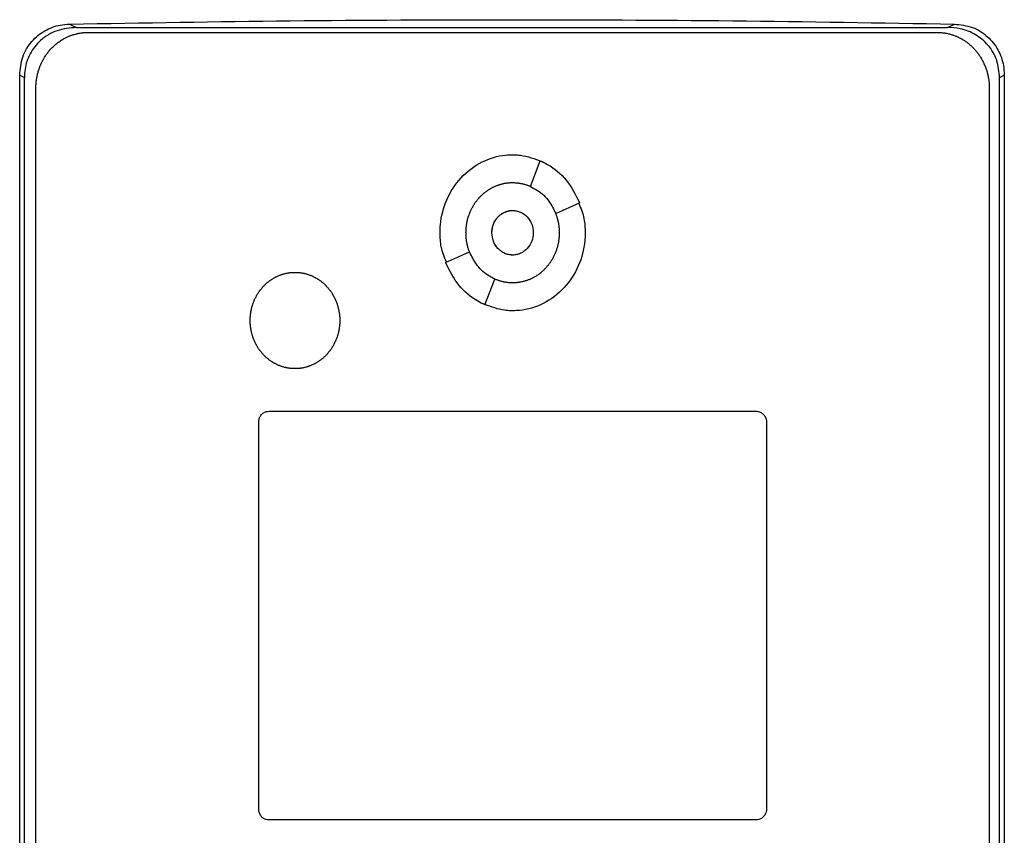
# Model space of a CAD drawing. Extents: x 0.4 to 10.6, y 0.4 to 8.1.
# Drawn here: x 7.1 to 7.3, y 3.8 to 3.9 of the extents above; entities that cross this region are included whole.
import ezdxf

# ---------------------------------------------------------------- set-up
doc = ezdxf.new("R2010")
doc.units = 0
doc.linetypes.add('SLD-SOLID', pattern=[0])
doc.layers.get('0').update_dxf_attribs({"linetype": 'CONTINUOUS'})

msp = doc.modelspace()

# ---------------------------------------------------------------- linework, layer by layer
at = {"color": 7, "linetype": 'SLD-SOLID'}
for p, q in [((7.14387, 3.88224), (7.14473, 3.88182)), ((7.25477, 3.88182), (7.25563, 3.88224)), ((7.14473, 3.88182), (7.25477, 3.88182)), ((7.14616, 3.88119), (7.2535, 3.88119)), ((7.13756, 3.69601), (7.13756, 3.87577)), ((7.13815, 3.87547), (7.13756, 3.87577)), ((7.26194, 3.87577), (7.26135, 3.87547)), ((7.26194, 3.87577), (7.26194, 3.69601)), ((7.13815, 3.69631), (7.13815, 3.87547)), ((7.26135, 3.69631), (7.26135, 3.87547)), ((7.13961, 3.69813), (7.13961, 3.87415)), ((7.26004, 3.87415), (7.26004, 3.69813)), ((7.20208, 3.86172), (7.20333, 3.86497)), ((7.20527, 3.85829), (7.20829, 3.85964)), ((7.19137, 3.8521), (7.19439, 3.85344)), ((7.19632, 3.84676), (7.19758, 3.85001)), ((7.16906, 3.83331), (7.2306, 3.83331)), ((7.16775, 3.78305), (7.16775, 3.8319)), ((7.2319, 3.8319), (7.2319, 3.78305)), ((7.2306, 3.78164), (7.16906, 3.78164))]:
    msp.add_line(p, q, dxfattribs=at)
for points, knots in [([(7.13756, 3.87577), (7.13763, 3.87655), (7.13778, 3.8781), (7.13897, 3.8801), (7.14067, 3.88149), (7.14239, 3.88214), (7.14348, 3.88222), (7.14387, 3.88224)], [0, 0, 0, 0, 0.233104, 0.462393, 0.673514, 0.880237, 1, 1, 1, 1]), ([(7.14387, 3.88224), (7.15316, 3.8824), (7.17175, 3.88272), (7.19968, 3.88284), (7.22766, 3.88272), (7.2463, 3.8824), (7.25563, 3.88224)], [0, 0, 0, 0, 0.249497, 0.499194, 0.749496, 1, 1, 1, 1]), ([(7.25563, 3.88224), (7.2564, 3.88216), (7.25793, 3.88198), (7.25988, 3.88076), (7.26123, 3.87905), (7.26186, 3.8773), (7.26192, 3.87619), (7.26194, 3.87577)], [0, 0, 0, 0, 0.2303988, 0.4571008, 0.6667339, 0.8739913, 1, 1, 1, 1]), ([(7.14473, 3.88182), (7.1439, 3.88174), (7.14225, 3.88159), (7.14017, 3.88033), (7.13879, 3.87856), (7.13821, 3.87687), (7.13817, 3.87583), (7.13815, 3.87547)], [0, 0, 0, 0, 0.244436, 0.482916, 0.69417, 0.894584, 1, 1, 1, 1]), ([(7.13961, 3.87415), (7.13961, 3.87423), (7.13961, 3.8744), (7.13962, 3.87461), (7.13964, 3.87478), (7.13965, 3.87494), (7.13967, 3.87511), (7.13969, 3.87528), (7.13972, 3.87544), (7.13975, 3.87561), (7.1398, 3.87582), (7.13984, 3.87598), (7.13988, 3.87614), (7.13992, 3.8763), (7.13997, 3.87647), (7.14003, 3.87662), (7.14009, 3.87678), (7.14015, 3.87694), (7.14021, 3.8771), (7.14028, 3.87725), (7.14035, 3.8774), (7.14043, 3.87755), (7.14051, 3.8777), (7.14059, 3.87785), (7.14067, 3.87799), (7.14076, 3.87814), (7.14085, 3.87828), (7.14095, 3.87842), (7.14105, 3.87855), (7.14115, 3.87869), (7.14126, 3.87882), (7.14137, 3.87895), (7.14148, 3.87907), (7.14159, 3.8792), (7.14171, 3.87932), (7.14183, 3.87943), (7.14196, 3.87955), (7.14208, 3.87966), (7.14221, 3.87977), (7.14234, 3.87987), (7.14248, 3.87997), (7.14262, 3.88007), (7.14276, 3.88016), (7.14286, 3.88023), (7.14301, 3.88032), (7.14315, 3.8804), (7.1433, 3.88048), (7.14345, 3.88056), (7.1436, 3.88063), (7.14376, 3.8807), (7.14387, 3.88075), (7.14403, 3.88081), (7.14419, 3.88086), (7.14435, 3.88091), (7.14451, 3.88096), (7.14468, 3.881), (7.14484, 3.88104), (7.14496, 3.88107), (7.14513, 3.8811), (7.1453, 3.88113), (7.14546, 3.88115), (7.14559, 3.88116), (7.14582, 3.88118), (7.14601, 3.88118), (7.14616, 3.88119)], [0, 0, 0, 0, 0.023669, 0.047338, 0.059171, 0.071004, 0.094673, 0.106506, 0.11834, 0.142009, 0.153842, 0.177511, 0.189344, 0.201177, 0.224846, 0.23668, 0.248513, 0.272182, 0.284015, 0.295848, 0.319518, 0.331351, 0.343184, 0.366853, 0.378687, 0.39052, 0.414189, 0.426023, 0.437856, 0.461525, 0.473359, 0.485192, 0.508862, 0.520695, 0.532528, 0.556198, 0.568031, 0.579865, 0.603535, 0.615368, 0.627201, 0.650871, 0.662705, 0.674538, 0.686371, 0.710042, 0.721875, 0.733708, 0.757379, 0.769212, 0.781046, 0.792879, 0.816549, 0.828383, 0.840216, 0.863887, 0.87572, 0.887554, 0.899387, 0.923058, 0.934891, 0.946725, 0.958558, 1, 1, 1, 1]), ([(7.2535, 3.88119), (7.25358, 3.88118), (7.25371, 3.88118), (7.25392, 3.88117), (7.25409, 3.88116), (7.25425, 3.88114), (7.25438, 3.88112), (7.25455, 3.8811), (7.25471, 3.88107), (7.25488, 3.88103), (7.25504, 3.88099), (7.2552, 3.88094), (7.25536, 3.8809), (7.25548, 3.88086), (7.25564, 3.8808), (7.2558, 3.88074), (7.25595, 3.88067), (7.25611, 3.8806), (7.25626, 3.88053), (7.25641, 3.88045), (7.25652, 3.88039), (7.25667, 3.88031), (7.25681, 3.88022), (7.25695, 3.88013), (7.25709, 3.88003), (7.25723, 3.87993), (7.25736, 3.87983), (7.25749, 3.87973), (7.25762, 3.87962), (7.25774, 3.8795), (7.25784, 3.87942), (7.25796, 3.8793), (7.25808, 3.87918), (7.25819, 3.87906), (7.2583, 3.87893), (7.25841, 3.8788), (7.25851, 3.87867), (7.25862, 3.87854), (7.25872, 3.8784), (7.25881, 3.87826), (7.2589, 3.87812), (7.25899, 3.87798), (7.25908, 3.87783), (7.25916, 3.87768), (7.25924, 3.87753), (7.25931, 3.87738), (7.25938, 3.87723), (7.25945, 3.87708), (7.25953, 3.87688), (7.25959, 3.87672), (7.25965, 3.87657), (7.2597, 3.87641), (7.25975, 3.87624), (7.25979, 3.87608), (7.25983, 3.87592), (7.25987, 3.87575), (7.25991, 3.87559), (7.25994, 3.87542), (7.25996, 3.87526), (7.25999, 3.87505), (7.26001, 3.87488), (7.26002, 3.87471), (7.26004, 3.87448), (7.26004, 3.87429), (7.26004, 3.87415)], [0, 0, 0, 0, 0.023671, 0.035504, 0.059175, 0.071008, 0.082842, 0.094675, 0.118346, 0.130179, 0.142012, 0.165683, 0.177516, 0.18935, 0.201183, 0.224853, 0.236687, 0.24852, 0.272191, 0.284024, 0.295857, 0.307691, 0.331361, 0.343194, 0.355027, 0.378697, 0.390531, 0.402364, 0.426034, 0.437867, 0.449701, 0.461534, 0.485204, 0.497037, 0.50887, 0.53254, 0.544373, 0.556206, 0.579876, 0.591709, 0.603542, 0.627211, 0.639045, 0.650878, 0.674547, 0.68638, 0.698214, 0.721883, 0.733716, 0.757385, 0.769218, 0.781051, 0.80472, 0.816554, 0.828387, 0.852056, 0.863889, 0.875722, 0.899391, 0.911224, 0.934893, 0.946726, 0.958559, 1, 1, 1, 1]), ([(7.26135, 3.87547), (7.26128, 3.87622), (7.26114, 3.8777), (7.26, 3.87962), (7.25836, 3.88098), (7.25655, 3.88171), (7.25531, 3.88178), (7.25477, 3.88182)], [0, 0, 0, 0, 0.219522, 0.435725, 0.637081, 0.840611, 1, 1, 1, 1]), ([(7.19066, 3.85587), (7.19066, 3.85594), (7.19067, 3.85627), (7.19075, 3.8577), (7.19136, 3.86012), (7.19318, 3.86294), (7.19581, 3.86495), (7.19821, 3.86567), (7.19953, 3.86572), (7.19983, 3.86573)], [0, 0, 0, 0, 0.0135818, 0.0679451, 0.2879611, 0.5082352, 0.732397, 0.9408527, 1, 1, 1, 1]), ([(7.19983, 3.86573), (7.19989, 3.86572), (7.20023, 3.86572), (7.20149, 3.86564), (7.20262, 3.86522), (7.20349, 3.86489)], [0, 0, 0, 0, 0.0534809, 0.2676256, 1, 1, 1, 1]), ([(7.20333, 3.86497), (7.20364, 3.86482), (7.20486, 3.86422), (7.20683, 3.86257), (7.20779, 3.86064), (7.20829, 3.85964)], [0, 0, 0, 0, 0.136057, 0.550522, 1, 1, 1, 1]), ([(7.19394, 3.85587), (7.19394, 3.85594), (7.19394, 3.85607), (7.19395, 3.85627), (7.19396, 3.85644), (7.19398, 3.85661), (7.19399, 3.85674), (7.19402, 3.85691), (7.19404, 3.85704), (7.19407, 3.85721), (7.1941, 3.85734), (7.19413, 3.8575), (7.19417, 3.85763), (7.19421, 3.85779), (7.19426, 3.85796), (7.19432, 3.85812), (7.19438, 3.85827), (7.19443, 3.8584), (7.19449, 3.85855), (7.19455, 3.85868), (7.19462, 3.85883), (7.19468, 3.85895), (7.19476, 3.8591), (7.19482, 3.85922), (7.19491, 3.85936), (7.19498, 3.85947), (7.19507, 3.85962), (7.19515, 3.85973), (7.19525, 3.85986), (7.19533, 3.85997), (7.19544, 3.8601), (7.19553, 3.8602), (7.19564, 3.86033), (7.19573, 3.86043), (7.19585, 3.86055), (7.19595, 3.86064), (7.19607, 3.86075), (7.19617, 3.86084), (7.19628, 3.86093), (7.19638, 3.86101), (7.19649, 3.86109), (7.19663, 3.86119), (7.19674, 3.86127), (7.19688, 3.86136), (7.197, 3.86143), (7.19714, 3.86151), (7.19726, 3.86157), (7.19741, 3.86165), (7.19753, 3.86171), (7.19766, 3.86176), (7.19778, 3.86181), (7.19791, 3.86186), (7.19807, 3.86192), (7.19819, 3.86196), (7.19836, 3.86201), (7.19849, 3.86204), (7.19865, 3.86208), (7.19878, 3.86211), (7.19891, 3.86213), (7.19905, 3.86215), (7.19918, 3.86217), (7.19935, 3.86219), (7.19948, 3.8622), (7.19965, 3.8622), (7.19976, 3.8622), (7.19983, 3.86221)], [0, 0, 0, 0, 0.0210369, 0.0420737, 0.0631106, 0.0736282, 0.0946651, 0.1051827, 0.1262196, 0.1367371, 0.1577741, 0.1682916, 0.1893286, 0.1998461, 0.2208831, 0.2419201, 0.2524377, 0.2734747, 0.2839923, 0.3050293, 0.3155469, 0.336584, 0.3471016, 0.3681388, 0.3786564, 0.3996936, 0.4102112, 0.4312484, 0.4417661, 0.4628034, 0.473321, 0.4943583, 0.504876, 0.5259134, 0.536431, 0.5574685, 0.5679862, 0.5890237, 0.5995414, 0.610059, 0.6310967, 0.6416143, 0.662652, 0.6731697, 0.6942075, 0.7047251, 0.725763, 0.7362807, 0.7573185, 0.7678362, 0.7783539, 0.7993919, 0.8099096, 0.8309476, 0.8414653, 0.8625034, 0.8730211, 0.8940592, 0.9045769, 0.9150946, 0.9361327, 0.9466505, 0.9676886, 0.9782063, 1, 1, 1, 1]), ([(7.19983, 3.86221), (7.19989, 3.8622), (7.20003, 3.8622), (7.2002, 3.86219), (7.20037, 3.86218), (7.2005, 3.86216), (7.20067, 3.86214), (7.2008, 3.86212), (7.20093, 3.86209), (7.20106, 3.86207), (7.20119, 3.86203), (7.20136, 3.86199), (7.20149, 3.86195), (7.20165, 3.8619), (7.20177, 3.86185), (7.2019, 3.8618), (7.20199, 3.86176), (7.20205, 3.86174), (7.20208, 3.86172)], [0, 0, 0, 0, 0.086957, 0.173914, 0.217387, 0.304344, 0.347817, 0.434774, 0.478247, 0.52172, 0.608677, 0.65215, 0.739107, 0.78258, 0.869536, 0.913009, 0.956498, 1, 1, 1, 1]), ([(7.20208, 3.86172), (7.20238, 3.86156), (7.20328, 3.8611), (7.20447, 3.85996), (7.20501, 3.85883), (7.20527, 3.85829)], [0, 0, 0, 0, 0.211973, 0.6292381, 1, 1, 1, 1]), ([(7.20818, 3.85959), (7.20845, 3.85895), (7.20894, 3.85776), (7.20897, 3.85647), (7.20899, 3.85587)], [0, 0, 0, 0, 0.534094, 1, 1, 1, 1]), ([(7.19721, 3.85587), (7.19725, 3.85623), (7.19733, 3.85696), (7.19783, 3.85775), (7.19836, 3.85822), (7.19882, 3.85848), (7.19931, 3.85864), (7.19983, 3.8587), (7.20034, 3.85864), (7.20084, 3.85848), (7.20129, 3.85822), (7.20182, 3.85775), (7.20233, 3.85696), (7.20241, 3.85623), (7.20244, 3.85587)], [0, 0, 0, 0, 0.128834, 0.255273, 0.31756, 0.378878, 0.439655, 0.5, 0.560427, 0.621122, 0.682523, 0.744727, 0.871166, 1, 1, 1, 1]), ([(7.19721, 3.85587), (7.19721, 3.8559), (7.19721, 3.85597), (7.19721, 3.85605), (7.19722, 3.85612), (7.19723, 3.85619), (7.19723, 3.85625), (7.19724, 3.85632), (7.19725, 3.85639), (7.19727, 3.85645), (7.19728, 3.85654), (7.1973, 3.8566), (7.19732, 3.85667), (7.19733, 3.85673), (7.19735, 3.8568), (7.19738, 3.85686), (7.1974, 3.85692), (7.19742, 3.85699), (7.19745, 3.85705), (7.19748, 3.85711), (7.19751, 3.85717), (7.19754, 3.85723), (7.19757, 3.85729), (7.1976, 3.85735), (7.19763, 3.85741), (7.19767, 3.85746), (7.19771, 3.85752), (7.19775, 3.85758), (7.19779, 3.85763), (7.19783, 3.85768), (7.19787, 3.85774), (7.19791, 3.85779), (7.19796, 3.85784), (7.198, 3.85789), (7.19805, 3.85794), (7.1981, 3.85798), (7.19815, 3.85803), (7.1982, 3.85807), (7.19825, 3.85812), (7.1983, 3.85816), (7.19836, 3.8582), (7.19841, 3.85824), (7.19847, 3.85827), (7.19851, 3.8583), (7.19857, 3.85834), (7.19863, 3.85837), (7.19869, 3.8584), (7.19875, 3.85843), (7.19881, 3.85846), (7.19887, 3.85849), (7.19892, 3.85851), (7.19898, 3.85853), (7.19904, 3.85855), (7.19911, 3.85858), (7.19917, 3.85859), (7.19924, 3.85861), (7.1993, 3.85863), (7.19935, 3.85864), (7.19942, 3.85865), (7.19948, 3.85866), (7.19955, 3.85867), (7.1996, 3.85867), (7.19966, 3.85868), (7.19974, 3.85868), (7.1998, 3.85868), (7.19983, 3.85868)], [0, 0, 0, 0, 0.02367, 0.04734, 0.059174, 0.071008, 0.094678, 0.106512, 0.118346, 0.142017, 0.15385, 0.177521, 0.189355, 0.201189, 0.224859, 0.236693, 0.248527, 0.272197, 0.284031, 0.295865, 0.319535, 0.331369, 0.343203, 0.366874, 0.378708, 0.390542, 0.414212, 0.426046, 0.43788, 0.461551, 0.473385, 0.485219, 0.50889, 0.520724, 0.532558, 0.556229, 0.568063, 0.579897, 0.603568, 0.615402, 0.627236, 0.650908, 0.662742, 0.674576, 0.68641, 0.710081, 0.721915, 0.733749, 0.757421, 0.769255, 0.781089, 0.792923, 0.816595, 0.828429, 0.840263, 0.863935, 0.875769, 0.887603, 0.899437, 0.923109, 0.934943, 0.946777, 0.958612, 0.979292, 1, 1, 1, 1]), ([(7.19983, 3.85868), (7.2, 3.85867), (7.20034, 3.85865), (7.20084, 3.85848), (7.2013, 3.85822), (7.20183, 3.85775), (7.20233, 3.85696), (7.20241, 3.85623), (7.20244, 3.85587)], [0, 0, 0, 0, 0.12081, 0.242173, 0.364949, 0.489292, 0.742136, 1, 1, 1, 1]), ([(7.20527, 3.85829), (7.20529, 3.85823), (7.20534, 3.8581), (7.20541, 3.85791), (7.20545, 3.85775), (7.2055, 3.85759), (7.20553, 3.85746), (7.20557, 3.85729), (7.2056, 3.85716), (7.20563, 3.85699), (7.20565, 3.85686), (7.20567, 3.85669), (7.20568, 3.85656), (7.2057, 3.85639), (7.20571, 3.85626), (7.20572, 3.85607), (7.20572, 3.85595), (7.20572, 3.85587)], [0, 0, 0, 0, 0.081566, 0.163133, 0.244699, 0.285479, 0.367045, 0.407824, 0.48939, 0.53017, 0.611736, 0.652515, 0.734081, 0.774861, 0.856427, 0.897206, 1, 1, 1, 1]), ([(7.19147, 3.85214), (7.19121, 3.85278), (7.19072, 3.85398), (7.19068, 3.85527), (7.19066, 3.85587)], [0, 0, 0, 0, 0.534787, 1, 1, 1, 1]), ([(7.19438, 3.85344), (7.19437, 3.85347), (7.19434, 3.85357), (7.19429, 3.85369), (7.19424, 3.85385), (7.1942, 3.85398), (7.19416, 3.85415), (7.19412, 3.85428), (7.19409, 3.85444), (7.19406, 3.85457), (7.19403, 3.85474), (7.19401, 3.85487), (7.19399, 3.85504), (7.19397, 3.85517), (7.19396, 3.85534), (7.19395, 3.8555), (7.19394, 3.85569), (7.19394, 3.85581), (7.19394, 3.85587)], [0, 0, 0, 0, 0.040712, 0.122143, 0.162855, 0.244286, 0.284998, 0.366429, 0.407141, 0.488571, 0.529283, 0.610714, 0.651426, 0.732857, 0.773568, 0.854999, 0.927474, 1, 1, 1, 1]), ([(7.20244, 3.85587), (7.20241, 3.8555), (7.20233, 3.85477), (7.20182, 3.85399), (7.20129, 3.85351), (7.20084, 3.85325), (7.20034, 3.85309), (7.19983, 3.85303), (7.19931, 3.85309), (7.19882, 3.85325), (7.19836, 3.85351), (7.19783, 3.85399), (7.19733, 3.85477), (7.19725, 3.8555), (7.19721, 3.85587)], [0, 0, 0, 0, 0.128834, 0.255273, 0.31756, 0.378878, 0.439655, 0.5, 0.560427, 0.621122, 0.682523, 0.744727, 0.871166, 1, 1, 1, 1]), ([(7.19983, 3.85305), (7.19966, 3.85306), (7.19931, 3.85308), (7.19882, 3.85325), (7.19836, 3.85351), (7.19783, 3.85399), (7.19732, 3.85477), (7.19725, 3.8555), (7.19721, 3.85587)], [0, 0, 0, 0, 0.120851, 0.242254, 0.365064, 0.489445, 0.74231, 1, 1, 1, 1]), ([(7.20899, 3.85587), (7.20899, 3.8558), (7.20899, 3.85546), (7.20891, 3.85404), (7.20829, 3.85161), (7.20647, 3.84879), (7.20385, 3.84679), (7.20145, 3.84606), (7.20012, 3.84602), (7.19983, 3.84601)], [0, 0, 0, 0, 0.013582, 0.067945, 0.287958, 0.50823, 0.732426, 0.940862, 1, 1, 1, 1]), ([(7.20572, 3.85587), (7.20572, 3.8558), (7.20572, 3.85567), (7.20571, 3.85546), (7.20569, 3.8553), (7.20568, 3.85513), (7.20566, 3.85499), (7.20564, 3.85483), (7.20562, 3.85469), (7.20559, 3.85453), (7.20556, 3.8544), (7.20552, 3.85423), (7.20549, 3.8541), (7.20544, 3.85394), (7.20539, 3.85378), (7.20534, 3.85362), (7.20528, 3.85346), (7.20523, 3.85334), (7.20516, 3.85318), (7.20511, 3.85306), (7.20504, 3.85291), (7.20498, 3.85279), (7.2049, 3.85264), (7.20483, 3.85252), (7.20474, 3.85237), (7.20467, 3.85226), (7.20458, 3.85212), (7.2045, 3.85201), (7.2044, 3.85187), (7.20432, 3.85177), (7.20421, 3.85164), (7.20413, 3.85153), (7.20401, 3.85141), (7.20392, 3.85131), (7.2038, 3.85119), (7.20371, 3.8511), (7.20358, 3.85098), (7.20348, 3.85089), (7.20338, 3.85081), (7.20327, 3.85072), (7.20316, 3.85064), (7.20303, 3.85055), (7.20292, 3.85047), (7.20277, 3.85038), (7.20266, 3.85031), (7.20251, 3.85023), (7.20239, 3.85016), (7.20224, 3.85009), (7.20212, 3.85003), (7.202, 3.84998), (7.20187, 3.84992), (7.20175, 3.84988), (7.20159, 3.84982), (7.20146, 3.84978), (7.2013, 3.84973), (7.20117, 3.8497), (7.201, 3.84966), (7.20087, 3.84963), (7.20074, 3.84961), (7.20061, 3.84959), (7.20047, 3.84957), (7.20031, 3.84955), (7.20017, 3.84954), (7.2, 3.84953), (7.1999, 3.84953), (7.19983, 3.84953)], [0, 0, 0, 0, 0.021038, 0.042076, 0.063114, 0.0736321, 0.0946701, 0.1051882, 0.1262262, 0.1367443, 0.1577824, 0.1683005, 0.1893385, 0.1998567, 0.2208948, 0.2419328, 0.252451, 0.2734891, 0.2840073, 0.3050454, 0.3155636, 0.3366018, 0.3471199, 0.3681582, 0.3786763, 0.3997146, 0.4102328, 0.4312712, 0.4417893, 0.4628277, 0.4733459, 0.4943844, 0.5049026, 0.5259411, 0.5364593, 0.5574979, 0.5680161, 0.5890547, 0.599573, 0.6100912, 0.6311299, 0.6416481, 0.6626869, 0.6732052, 0.694244, 0.7047623, 0.7258012, 0.7363195, 0.7573585, 0.7678767, 0.778395, 0.799434, 0.8099523, 0.8309914, 0.8415097, 0.8625488, 0.8730671, 0.8941063, 0.9046246, 0.9151428, 0.9361821, 0.9467004, 0.9677396, 0.9782579, 1, 1, 1, 1]), ([(7.19758, 3.85001), (7.19727, 3.85017), (7.19638, 3.85063), (7.19519, 3.85177), (7.19465, 3.85291), (7.19439, 3.85344)], [0, 0, 0, 0, 0.211966, 0.629262, 1, 1, 1, 1]), ([(7.19632, 3.84676), (7.19602, 3.84691), (7.1948, 3.84751), (7.19283, 3.84916), (7.19187, 3.85109), (7.19137, 3.8521)], [0, 0, 0, 0, 0.1360536, 0.550538, 1, 1, 1, 1]), ([(7.16668, 3.84478), (7.16668, 3.84484), (7.16668, 3.84498), (7.16669, 3.84515), (7.1667, 3.84531), (7.16671, 3.84545), (7.16673, 3.84562), (7.16675, 3.84575), (7.16678, 3.84592), (7.1668, 3.84605), (7.16684, 3.84621), (7.16687, 3.84634), (7.16691, 3.84651), (7.16695, 3.84664), (7.167, 3.8468), (7.16704, 3.84692), (7.1671, 3.84708), (7.16715, 3.84721), (7.1672, 3.84733), (7.16725, 3.84746), (7.16731, 3.84758), (7.16739, 3.84773), (7.16745, 3.84785), (7.16753, 3.84799), (7.1676, 3.84811), (7.16769, 3.84825), (7.16776, 3.84837), (7.16784, 3.84848), (7.16792, 3.84859), (7.168, 3.84869), (7.16811, 3.84882), (7.16819, 3.84893), (7.16831, 3.84905), (7.1684, 3.84915), (7.16852, 3.84927), (7.16861, 3.84936), (7.16871, 3.84945), (7.16881, 3.84954), (7.16892, 3.84963), (7.16905, 3.84973), (7.16916, 3.84982), (7.16927, 3.84989), (7.16938, 3.84997), (7.16949, 3.85004), (7.16964, 3.85013), (7.16975, 3.8502), (7.16987, 3.85026), (7.16999, 3.85032), (7.17012, 3.85038), (7.17027, 3.85045), (7.17039, 3.8505), (7.17052, 3.85054), (7.17065, 3.85059), (7.17078, 3.85063), (7.17091, 3.85067), (7.17104, 3.8507), (7.17117, 3.85073), (7.17133, 3.85077), (7.17146, 3.85079), (7.1716, 3.85081), (7.17173, 3.85083), (7.17187, 3.85084), (7.172, 3.85085), (7.17215, 3.85086), (7.17226, 3.85086), (7.17234, 3.85086)], [0, 0, 0, 0, 0.021897, 0.043794, 0.054741, 0.076638, 0.087585, 0.109482, 0.12043, 0.142327, 0.153274, 0.175171, 0.186119, 0.208015, 0.218963, 0.24086, 0.251807, 0.273704, 0.284652, 0.295599, 0.317496, 0.328444, 0.350341, 0.361289, 0.383186, 0.394133, 0.41603, 0.426978, 0.437925, 0.459823, 0.47077, 0.492668, 0.503615, 0.525513, 0.53646, 0.558358, 0.569305, 0.580253, 0.60215, 0.613098, 0.634996, 0.645943, 0.656891, 0.678789, 0.689736, 0.711634, 0.722582, 0.733529, 0.755427, 0.766375, 0.788273, 0.799221, 0.810168, 0.832066, 0.843014, 0.853962, 0.87586, 0.886807, 0.908706, 0.919653, 0.930601, 0.952499, 0.963447, 0.974394, 1, 1, 1, 1]), ([(7.17234, 3.85086), (7.1724, 3.85086), (7.17254, 3.85086), (7.17271, 3.85085), (7.17284, 3.85084), (7.17298, 3.85083), (7.17311, 3.85081), (7.17328, 3.85078), (7.17341, 3.85076), (7.17354, 3.85073), (7.17367, 3.85069), (7.1738, 3.85066), (7.17393, 3.85062), (7.17406, 3.85058), (7.17418, 3.85053), (7.17434, 3.85047), (7.17447, 3.85042), (7.17459, 3.85036), (7.17471, 3.8503), (7.17483, 3.85024), (7.17498, 3.85016), (7.17509, 3.85009), (7.17521, 3.85002), (7.17532, 3.84995), (7.17543, 3.84987), (7.17557, 3.84978), (7.17568, 3.84969), (7.17578, 3.84961), (7.17588, 3.84952), (7.17598, 3.84943), (7.17611, 3.84932), (7.1762, 3.84922), (7.17632, 3.8491), (7.17641, 3.849), (7.1765, 3.8489), (7.17659, 3.8488), (7.17667, 3.84869), (7.17677, 3.84856), (7.17685, 3.84845), (7.17695, 3.84831), (7.17702, 3.8482), (7.17711, 3.84805), (7.17718, 3.84794), (7.17724, 3.84782), (7.1773, 3.8477), (7.17736, 3.84758), (7.17743, 3.84743), (7.17749, 3.8473), (7.17755, 3.84715), (7.1776, 3.84702), (7.17766, 3.84686), (7.1777, 3.84673), (7.17775, 3.84657), (7.17778, 3.84644), (7.17782, 3.84628), (7.17785, 3.84615), (7.17788, 3.84602), (7.1779, 3.84588), (7.17792, 3.84575), (7.17795, 3.84558), (7.17796, 3.84545), (7.17798, 3.84528), (7.17799, 3.84515), (7.17799, 3.84497), (7.178, 3.84485), (7.178, 3.84478)], [0, 0, 0, 0, 0.021899, 0.043797, 0.054745, 0.065693, 0.087592, 0.09854, 0.120438, 0.131386, 0.142334, 0.164233, 0.17518, 0.186128, 0.208027, 0.218975, 0.240873, 0.251821, 0.262769, 0.284667, 0.295615, 0.317513, 0.328461, 0.339409, 0.361307, 0.372255, 0.394153, 0.405101, 0.416049, 0.437947, 0.448894, 0.470792, 0.48174, 0.503638, 0.514586, 0.525533, 0.547431, 0.558379, 0.580277, 0.591224, 0.613122, 0.62407, 0.645967, 0.656915, 0.667863, 0.68976, 0.700708, 0.722606, 0.733553, 0.755451, 0.766398, 0.788296, 0.799243, 0.821141, 0.832088, 0.853986, 0.864933, 0.875881, 0.897778, 0.908726, 0.930623, 0.941571, 0.963468, 0.974416, 1, 1, 1, 1]), ([(7.19983, 3.84953), (7.19976, 3.84953), (7.19963, 3.84953), (7.19946, 3.84954), (7.19929, 3.84956), (7.19916, 3.84957), (7.19899, 3.84959), (7.19886, 3.84962), (7.19872, 3.84964), (7.19859, 3.84967), (7.19846, 3.8497), (7.1983, 3.84975), (7.19817, 3.84979), (7.19801, 3.84984), (7.19788, 3.84988), (7.19773, 3.84995), (7.19763, 3.84999), (7.19757, 3.85001)], [0, 0, 0, 0, 0.0871064, 0.1742127, 0.2177603, 0.3048666, 0.3484142, 0.4355204, 0.479068, 0.5226156, 0.6097216, 0.6532692, 0.7403751, 0.7839226, 0.8710283, 0.9145758, 1, 1, 1, 1]), ([(7.19983, 3.84601), (7.19976, 3.84601), (7.19942, 3.84601), (7.19822, 3.84609), (7.19715, 3.84649), (7.19634, 3.8468)], [0, 0, 0, 0, 0.05619, 0.281181, 1, 1, 1, 1]), ([(7.17234, 3.83869), (7.17227, 3.83869), (7.17213, 3.83869), (7.17197, 3.8387), (7.17183, 3.83871), (7.1717, 3.83873), (7.17156, 3.83874), (7.1714, 3.83877), (7.17127, 3.8388), (7.17113, 3.83883), (7.171, 3.83886), (7.17087, 3.83889), (7.17074, 3.83893), (7.17062, 3.83897), (7.17049, 3.83902), (7.17033, 3.83908), (7.17021, 3.83913), (7.17009, 3.83919), (7.16996, 3.83925), (7.16984, 3.83931), (7.1697, 3.83939), (7.16958, 3.83946), (7.16947, 3.83953), (7.16935, 3.8396), (7.16924, 3.83968), (7.1691, 3.83978), (7.169, 3.83986), (7.16889, 3.83994), (7.16879, 3.84003), (7.16869, 3.84012), (7.16857, 3.84023), (7.16847, 3.84033), (7.16835, 3.84045), (7.16826, 3.84055), (7.16817, 3.84065), (7.16809, 3.84075), (7.168, 3.84086), (7.1679, 3.84099), (7.16782, 3.8411), (7.16773, 3.84124), (7.16765, 3.84135), (7.16757, 3.8415), (7.1675, 3.84161), (7.16743, 3.84173), (7.16737, 3.84185), (7.16731, 3.84197), (7.16724, 3.84213), (7.16719, 3.84225), (7.16712, 3.84241), (7.16707, 3.84253), (7.16702, 3.84269), (7.16698, 3.84282), (7.16693, 3.84298), (7.16689, 3.84311), (7.16685, 3.84327), (7.16682, 3.8434), (7.16679, 3.84354), (7.16677, 3.84367), (7.16675, 3.8438), (7.16673, 3.84397), (7.16671, 3.8441), (7.1667, 3.84427), (7.16669, 3.8444), (7.16668, 3.84458), (7.16668, 3.8447), (7.16668, 3.84478)], [0, 0, 0, 0, 0.021899, 0.043797, 0.054745, 0.065693, 0.087591, 0.098539, 0.120438, 0.131386, 0.142333, 0.164232, 0.17518, 0.186127, 0.208026, 0.218974, 0.240872, 0.25182, 0.262768, 0.284666, 0.295614, 0.317512, 0.32846, 0.339407, 0.361306, 0.372253, 0.394151, 0.405099, 0.416047, 0.437945, 0.448892, 0.47079, 0.481738, 0.503636, 0.514583, 0.525531, 0.547429, 0.558377, 0.580274, 0.591222, 0.613119, 0.624067, 0.645965, 0.656912, 0.66786, 0.689757, 0.700705, 0.722602, 0.73355, 0.755447, 0.766395, 0.788292, 0.79924, 0.821137, 0.832085, 0.853982, 0.86493, 0.875877, 0.897775, 0.908722, 0.930619, 0.941567, 0.963464, 0.974412, 1, 1, 1, 1]), ([(7.178, 3.84478), (7.178, 3.84471), (7.17799, 3.84457), (7.17799, 3.84441), (7.17798, 3.84424), (7.17796, 3.8441), (7.17794, 3.84394), (7.17792, 3.8438), (7.1779, 3.84364), (7.17787, 3.8435), (7.17784, 3.84334), (7.17781, 3.84321), (7.17776, 3.84304), (7.17773, 3.84292), (7.17768, 3.84275), (7.17763, 3.84263), (7.17758, 3.84247), (7.17753, 3.84234), (7.17747, 3.84222), (7.17742, 3.8421), (7.17736, 3.84197), (7.17729, 3.84182), (7.17722, 3.8417), (7.17714, 3.84156), (7.17707, 3.84144), (7.17698, 3.8413), (7.17691, 3.84119), (7.17683, 3.84108), (7.17675, 3.84097), (7.17667, 3.84086), (7.17657, 3.84073), (7.17648, 3.84062), (7.17637, 3.8405), (7.17628, 3.8404), (7.17616, 3.84028), (7.17606, 3.84019), (7.17596, 3.8401), (7.17586, 3.84001), (7.17576, 3.83992), (7.17562, 3.83982), (7.17552, 3.83974), (7.17541, 3.83966), (7.17529, 3.83958), (7.17518, 3.83951), (7.17504, 3.83942), (7.17492, 3.83936), (7.1748, 3.83929), (7.17468, 3.83923), (7.17456, 3.83917), (7.1744, 3.83911), (7.17428, 3.83906), (7.17415, 3.83901), (7.17403, 3.83896), (7.1739, 3.83892), (7.17377, 3.83888), (7.17364, 3.83885), (7.17351, 3.83882), (7.17334, 3.83878), (7.17321, 3.83876), (7.17308, 3.83874), (7.17294, 3.83872), (7.17281, 3.83871), (7.17267, 3.8387), (7.17253, 3.83869), (7.17242, 3.83869), (7.17234, 3.83869)], [0, 0, 0, 0, 0.021897, 0.043794, 0.054741, 0.076638, 0.087585, 0.109482, 0.120429, 0.142326, 0.153274, 0.17517, 0.186118, 0.208015, 0.218962, 0.240859, 0.251806, 0.273703, 0.284651, 0.295598, 0.317495, 0.328443, 0.35034, 0.361287, 0.383184, 0.394132, 0.416029, 0.426976, 0.437924, 0.459821, 0.470768, 0.492666, 0.503613, 0.52551, 0.536458, 0.558355, 0.569303, 0.58025, 0.602148, 0.613095, 0.634993, 0.645941, 0.656888, 0.678786, 0.689733, 0.711631, 0.722579, 0.733526, 0.755424, 0.766372, 0.78827, 0.799217, 0.810165, 0.832063, 0.84301, 0.853958, 0.875856, 0.886804, 0.908702, 0.919649, 0.930597, 0.952495, 0.963443, 0.97439, 1, 1, 1, 1]), ([(7.16775, 3.8319), (7.16776, 3.83204), (7.16778, 3.83231), (7.16796, 3.83271), (7.16827, 3.83306), (7.16866, 3.83327), (7.16894, 3.8333), (7.16906, 3.83331)], [0, 0, 0, 0, 0.192086, 0.384275, 0.615466, 0.833247, 1, 1, 1, 1]), ([(7.2306, 3.83331), (7.23073, 3.83329), (7.23101, 3.83327), (7.23138, 3.83305), (7.23168, 3.83273), (7.23187, 3.83233), (7.23189, 3.83204), (7.2319, 3.8319)], [0, 0, 0, 0, 0.192838, 0.385476, 0.587438, 0.803308, 1, 1, 1, 1]), ([(7.16906, 3.78164), (7.16892, 3.78165), (7.16864, 3.78168), (7.16827, 3.78189), (7.16798, 3.78221), (7.16778, 3.78262), (7.16776, 3.78291), (7.16775, 3.78305)], [0, 0, 0, 0, 0.192838, 0.385476, 0.587438, 0.803308, 1, 1, 1, 1]), ([(7.2319, 3.78305), (7.23189, 3.78291), (7.23187, 3.78264), (7.23169, 3.78223), (7.23138, 3.78189), (7.23099, 3.78167), (7.23071, 3.78165), (7.2306, 3.78164)], [0, 0, 0, 0, 0.192086, 0.384275, 0.615466, 0.833247, 1, 1, 1, 1])]:
    msp.add_open_spline(points, degree=3, knots=knots, dxfattribs=at)

doc.saveas('drawing.dxf')
